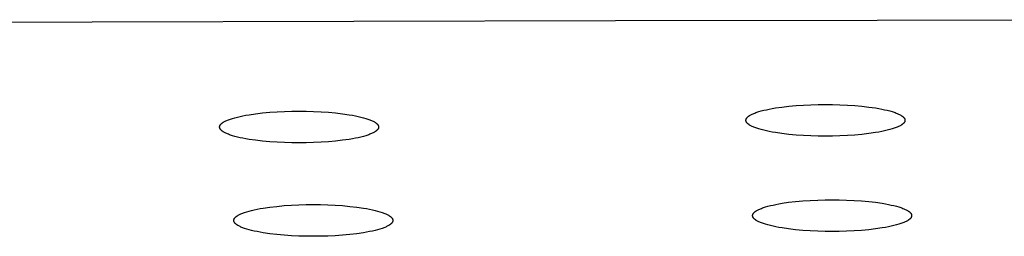
# Model space of a CAD drawing. Units: millimetres. Extents: x -548 to 548, y -1762 to 1762.
# Drawn here: x 309 to 337, y 1651 to 1657 of the extents above; entities that cross this region are included whole.
import ezdxf

# ---------------------------------------------------------------- set-up
doc = ezdxf.new("R2010")
doc.units = ezdxf.units.MM
doc.header["$MEASUREMENT"] = 0

msp = doc.modelspace()

# ---------------------------------------------------------------- linework, layer by layer
for p, q in [((311.429, 1656.858), (296.946, 1656.811)), ((325.912, 1656.893), (311.429, 1656.858)), ((333.154, 1656.907), (325.912, 1656.893)), ((347.638, 1656.928), (333.154, 1656.907)), ((331.523, 1654.585), (331.72, 1654.586)), ((331.72, 1654.586), (331.918, 1654.585)), ((315.772, 1654.302), (315.954, 1654.328)), ((315.954, 1654.328), (316.148, 1654.351)), ((316.148, 1654.351), (316.349, 1654.369)), ((316.349, 1654.369), (316.553, 1654.383)), ((316.553, 1654.383), (316.758, 1654.392)), ((316.758, 1654.392), (316.961, 1654.398)), ((316.961, 1654.398), (317.158, 1654.4)), ((317.158, 1654.4), (317.356, 1654.398)), ((317.356, 1654.398), (317.559, 1654.392)), ((317.559, 1654.392), (317.764, 1654.383)), ((317.764, 1654.383), (317.968, 1654.369)), ((317.968, 1654.369), (318.169, 1654.351)), ((318.169, 1654.351), (318.362, 1654.328)), ((318.362, 1654.328), (318.545, 1654.302)), ((329.675, 1654.309), (329.696, 1654.319)), ((329.696, 1654.319), (329.718, 1654.329)), ((329.718, 1654.329), (329.741, 1654.339)), ((329.741, 1654.339), (329.766, 1654.349)), ((329.766, 1654.349), (329.792, 1654.359)), ((329.792, 1654.359), (329.82, 1654.369)), ((329.82, 1654.369), (329.879, 1654.388)), ((329.879, 1654.388), (329.943, 1654.406)), ((329.943, 1654.406), (330.012, 1654.424)), ((330.012, 1654.424), (330.086, 1654.441)), ((330.086, 1654.441), (330.165, 1654.458)), ((330.165, 1654.458), (330.247, 1654.474)), ((330.247, 1654.474), (330.334, 1654.488)), ((330.334, 1654.488), (330.517, 1654.515)), ((330.517, 1654.515), (330.71, 1654.537)), ((330.71, 1654.537), (330.911, 1654.556)), ((330.911, 1654.556), (331.115, 1654.569)), ((331.115, 1654.569), (331.32, 1654.579)), ((331.32, 1654.579), (331.523, 1654.585)), ((331.918, 1654.585), (332.121, 1654.579)), ((332.121, 1654.579), (332.326, 1654.569)), ((332.326, 1654.569), (332.53, 1654.556)), ((332.53, 1654.556), (332.731, 1654.537)), ((332.731, 1654.537), (332.924, 1654.515)), ((332.924, 1654.515), (333.107, 1654.488)), ((333.107, 1654.488), (333.194, 1654.474)), ((333.194, 1654.474), (333.276, 1654.458)), ((333.276, 1654.458), (333.354, 1654.441)), ((333.354, 1654.441), (333.428, 1654.424)), ((333.428, 1654.424), (333.498, 1654.406)), ((333.498, 1654.406), (333.562, 1654.388)), ((333.562, 1654.388), (333.621, 1654.369)), ((333.621, 1654.369), (333.648, 1654.359)), ((333.648, 1654.359), (333.675, 1654.349)), ((333.675, 1654.349), (333.7, 1654.339)), ((333.7, 1654.339), (333.723, 1654.329)), ((333.723, 1654.329), (333.745, 1654.319)), ((333.745, 1654.319), (333.766, 1654.309)), ((314.99, 1654.036), (314.995, 1654.041)), ((314.995, 1654.041), (315, 1654.046)), ((315, 1654.046), (315.005, 1654.051)), ((315.005, 1654.051), (315.011, 1654.056)), ((315.011, 1654.056), (315.017, 1654.061)), ((315.017, 1654.061), (315.023, 1654.066)), ((315.023, 1654.066), (315.029, 1654.072)), ((315.029, 1654.072), (315.036, 1654.077)), ((315.036, 1654.077), (315.043, 1654.082)), ((315.043, 1654.082), (315.051, 1654.087)), ((315.051, 1654.087), (315.059, 1654.092)), ((315.059, 1654.092), (315.067, 1654.097)), ((315.067, 1654.097), (315.075, 1654.102)), ((315.075, 1654.102), (315.093, 1654.112)), ((315.093, 1654.112), (315.113, 1654.123)), ((315.113, 1654.123), (315.134, 1654.133)), ((315.134, 1654.133), (315.156, 1654.143)), ((315.156, 1654.143), (315.179, 1654.153)), ((315.179, 1654.153), (315.204, 1654.163)), ((315.204, 1654.163), (315.23, 1654.172)), ((315.23, 1654.172), (315.258, 1654.182)), ((315.258, 1654.182), (315.317, 1654.201)), ((315.317, 1654.201), (315.381, 1654.22)), ((315.381, 1654.22), (315.45, 1654.238)), ((315.45, 1654.238), (315.524, 1654.255)), ((315.524, 1654.255), (315.603, 1654.271)), ((315.603, 1654.271), (315.685, 1654.287)), ((315.685, 1654.287), (315.772, 1654.302)), ((318.545, 1654.302), (318.631, 1654.287)), ((318.631, 1654.287), (318.714, 1654.271)), ((318.714, 1654.271), (318.792, 1654.255)), ((318.792, 1654.255), (318.866, 1654.238)), ((318.866, 1654.238), (318.935, 1654.22)), ((318.935, 1654.22), (319, 1654.201)), ((319, 1654.201), (319.059, 1654.182)), ((319.059, 1654.182), (319.086, 1654.172)), ((319.086, 1654.172), (319.113, 1654.163)), ((319.113, 1654.163), (319.137, 1654.153)), ((319.137, 1654.153), (319.161, 1654.143)), ((319.161, 1654.143), (319.183, 1654.133)), ((319.183, 1654.133), (319.204, 1654.123)), ((319.204, 1654.123), (319.223, 1654.112)), ((319.223, 1654.112), (319.241, 1654.102)), ((319.241, 1654.102), (319.25, 1654.097)), ((319.25, 1654.097), (319.258, 1654.092)), ((319.258, 1654.092), (319.266, 1654.087)), ((319.266, 1654.087), (319.273, 1654.082)), ((319.273, 1654.082), (319.281, 1654.077)), ((319.281, 1654.077), (319.287, 1654.072)), ((319.287, 1654.072), (319.294, 1654.066)), ((319.294, 1654.066), (319.3, 1654.061)), ((319.3, 1654.061), (319.306, 1654.056)), ((319.306, 1654.056), (319.311, 1654.051)), ((319.311, 1654.051), (319.317, 1654.046)), ((319.317, 1654.046), (319.322, 1654.041)), ((319.322, 1654.041), (319.326, 1654.036)), ((329.52, 1654.15), (329.521, 1654.153)), ((329.52, 1654.148), (329.52, 1654.15)), ((329.52, 1654.145), (329.52, 1654.148)), ((329.521, 1654.143), (329.52, 1654.145)), ((329.521, 1654.16), (329.522, 1654.162)), ((329.521, 1654.158), (329.521, 1654.16)), ((329.521, 1654.155), (329.521, 1654.158)), ((329.521, 1654.153), (329.521, 1654.155)), ((329.521, 1654.14), (329.521, 1654.143)), ((329.521, 1654.138), (329.521, 1654.14)), ((329.521, 1654.136), (329.521, 1654.138)), ((329.522, 1654.133), (329.521, 1654.136)), ((329.522, 1654.165), (329.523, 1654.167)), ((329.522, 1654.162), (329.522, 1654.165)), ((329.522, 1654.131), (329.522, 1654.133)), ((329.523, 1654.128), (329.522, 1654.131)), ((329.523, 1654.17), (329.524, 1654.172)), ((329.523, 1654.167), (329.523, 1654.17)), ((329.523, 1654.126), (329.523, 1654.128)), ((329.524, 1654.123), (329.523, 1654.126)), ((329.524, 1654.172), (329.525, 1654.175)), ((329.525, 1654.121), (329.524, 1654.123)), ((329.525, 1654.177), (329.526, 1654.18)), ((329.525, 1654.175), (329.525, 1654.177)), ((329.525, 1654.118), (329.525, 1654.121)), ((329.526, 1654.116), (329.525, 1654.118)), ((329.526, 1654.18), (329.527, 1654.182)), ((329.527, 1654.113), (329.526, 1654.116)), ((329.527, 1654.182), (329.528, 1654.185)), ((329.528, 1654.111), (329.527, 1654.113)), ((329.528, 1654.185), (329.529, 1654.187)), ((329.529, 1654.108), (329.528, 1654.111)), ((329.529, 1654.187), (329.531, 1654.19)), ((329.531, 1654.106), (329.529, 1654.108)), ((329.531, 1654.19), (329.532, 1654.192)), ((329.532, 1654.103), (329.531, 1654.106)), ((329.532, 1654.192), (329.533, 1654.195)), ((329.533, 1654.101), (329.532, 1654.103)), ((329.533, 1654.195), (329.534, 1654.197)), ((329.534, 1654.098), (329.533, 1654.101)), ((329.534, 1654.197), (329.536, 1654.2)), ((329.536, 1654.096), (329.534, 1654.098)), ((329.536, 1654.2), (329.537, 1654.202)), ((329.537, 1654.093), (329.536, 1654.096)), ((329.537, 1654.202), (329.539, 1654.205)), ((329.539, 1654.091), (329.537, 1654.093)), ((329.539, 1654.205), (329.541, 1654.207)), ((329.541, 1654.088), (329.539, 1654.091)), ((329.541, 1654.207), (329.543, 1654.21)), ((329.543, 1654.086), (329.541, 1654.088)), ((329.543, 1654.21), (329.544, 1654.212)), ((329.544, 1654.083), (329.543, 1654.086)), ((329.544, 1654.212), (329.546, 1654.215)), ((329.546, 1654.081), (329.544, 1654.083)), ((329.546, 1654.215), (329.548, 1654.217)), ((329.548, 1654.078), (329.546, 1654.081)), ((329.548, 1654.217), (329.55, 1654.22)), ((329.55, 1654.076), (329.548, 1654.078)), ((329.55, 1654.22), (329.553, 1654.222)), ((329.553, 1654.073), (329.55, 1654.076)), ((329.553, 1654.222), (329.557, 1654.228)), ((329.557, 1654.068), (329.553, 1654.073)), ((329.557, 1654.228), (329.562, 1654.233)), ((329.562, 1654.063), (329.557, 1654.068)), ((329.562, 1654.233), (329.567, 1654.238)), ((329.567, 1654.058), (329.562, 1654.063)), ((329.567, 1654.238), (329.573, 1654.243)), ((329.573, 1654.053), (329.567, 1654.058)), ((329.573, 1654.243), (329.579, 1654.248)), ((329.579, 1654.048), (329.573, 1654.053)), ((329.579, 1654.248), (329.585, 1654.253)), ((329.585, 1654.042), (329.579, 1654.048)), ((329.585, 1654.253), (329.591, 1654.258)), ((329.591, 1654.037), (329.585, 1654.042)), ((329.591, 1654.258), (329.598, 1654.263)), ((329.598, 1654.263), (329.605, 1654.268)), ((329.605, 1654.268), (329.613, 1654.274)), ((329.613, 1654.274), (329.621, 1654.279)), ((329.621, 1654.279), (329.629, 1654.284)), ((329.629, 1654.284), (329.637, 1654.289)), ((329.637, 1654.289), (329.655, 1654.299)), ((329.655, 1654.299), (329.675, 1654.309)), ((333.766, 1654.309), (333.785, 1654.299)), ((333.785, 1654.299), (333.803, 1654.289)), ((333.803, 1654.289), (333.812, 1654.284)), ((333.812, 1654.284), (333.82, 1654.279)), ((333.82, 1654.279), (333.828, 1654.274)), ((333.828, 1654.274), (333.836, 1654.268)), ((333.836, 1654.268), (333.843, 1654.263)), ((333.843, 1654.263), (333.85, 1654.258)), ((333.85, 1654.258), (333.856, 1654.253)), ((333.856, 1654.042), (333.85, 1654.037)), ((333.856, 1654.253), (333.862, 1654.248)), ((333.862, 1654.048), (333.856, 1654.042)), ((333.862, 1654.248), (333.868, 1654.243)), ((333.868, 1654.053), (333.862, 1654.048)), ((333.868, 1654.243), (333.874, 1654.238)), ((333.874, 1654.058), (333.868, 1654.053)), ((333.874, 1654.238), (333.879, 1654.233)), ((333.879, 1654.063), (333.874, 1654.058)), ((333.879, 1654.233), (333.884, 1654.228)), ((333.884, 1654.068), (333.879, 1654.063)), ((333.884, 1654.228), (333.888, 1654.222)), ((333.888, 1654.073), (333.884, 1654.068)), ((333.888, 1654.222), (333.89, 1654.22)), ((333.89, 1654.076), (333.888, 1654.073)), ((333.89, 1654.22), (333.893, 1654.217)), ((333.893, 1654.078), (333.89, 1654.076)), ((333.893, 1654.217), (333.895, 1654.215)), ((333.895, 1654.081), (333.893, 1654.078)), ((333.895, 1654.215), (333.896, 1654.212)), ((333.896, 1654.083), (333.895, 1654.081)), ((333.896, 1654.212), (333.898, 1654.21)), ((333.898, 1654.086), (333.896, 1654.083)), ((333.898, 1654.21), (333.9, 1654.207)), ((333.9, 1654.088), (333.898, 1654.086)), ((333.9, 1654.207), (333.902, 1654.205)), ((333.902, 1654.091), (333.9, 1654.088)), ((333.902, 1654.205), (333.903, 1654.202)), ((333.903, 1654.093), (333.902, 1654.091)), ((333.903, 1654.202), (333.905, 1654.2)), ((333.905, 1654.096), (333.903, 1654.093)), ((333.905, 1654.2), (333.906, 1654.197)), ((333.906, 1654.098), (333.905, 1654.096)), ((333.906, 1654.197), (333.908, 1654.195)), ((333.908, 1654.101), (333.906, 1654.098)), ((333.908, 1654.195), (333.909, 1654.192)), ((333.909, 1654.103), (333.908, 1654.101)), ((333.909, 1654.192), (333.91, 1654.19)), ((333.91, 1654.106), (333.909, 1654.103)), ((333.91, 1654.19), (333.912, 1654.187)), ((333.912, 1654.108), (333.91, 1654.106)), ((333.912, 1654.187), (333.913, 1654.185)), ((333.913, 1654.111), (333.912, 1654.108)), ((333.913, 1654.185), (333.914, 1654.182)), ((333.914, 1654.113), (333.913, 1654.111)), ((333.914, 1654.182), (333.915, 1654.18)), ((333.915, 1654.116), (333.914, 1654.113)), ((333.915, 1654.18), (333.915, 1654.177)), ((333.915, 1654.177), (333.916, 1654.175)), ((333.916, 1654.121), (333.915, 1654.118)), ((333.915, 1654.118), (333.915, 1654.116)), ((333.916, 1654.175), (333.917, 1654.172)), ((333.917, 1654.123), (333.916, 1654.121)), ((333.917, 1654.172), (333.918, 1654.17)), ((333.918, 1654.126), (333.917, 1654.123)), ((333.918, 1654.17), (333.918, 1654.167)), ((333.918, 1654.167), (333.919, 1654.165)), ((333.919, 1654.131), (333.918, 1654.128)), ((333.918, 1654.128), (333.918, 1654.126)), ((333.919, 1654.165), (333.919, 1654.162)), ((333.919, 1654.162), (333.92, 1654.16)), ((333.92, 1654.136), (333.919, 1654.133)), ((333.919, 1654.133), (333.919, 1654.131)), ((333.92, 1654.16), (333.92, 1654.158)), ((333.92, 1654.158), (333.92, 1654.155)), ((333.92, 1654.155), (333.92, 1654.153)), ((333.92, 1654.153), (333.92, 1654.15)), ((333.92, 1654.15), (333.92, 1654.148)), ((333.92, 1654.148), (333.92, 1654.145)), ((333.92, 1654.145), (333.92, 1654.143)), ((333.92, 1654.143), (333.92, 1654.14)), ((333.92, 1654.14), (333.92, 1654.138)), ((333.92, 1654.138), (333.92, 1654.136)), ((314.958, 1653.966), (314.959, 1653.968)), ((314.958, 1653.964), (314.958, 1653.966)), ((314.958, 1653.961), (314.958, 1653.964)), ((314.958, 1653.959), (314.958, 1653.961)), ((314.958, 1653.956), (314.958, 1653.959)), ((314.959, 1653.954), (314.958, 1653.956)), ((314.959, 1653.973), (314.96, 1653.976)), ((314.959, 1653.971), (314.959, 1653.973)), ((314.959, 1653.968), (314.959, 1653.971)), ((314.959, 1653.951), (314.959, 1653.954)), ((314.959, 1653.949), (314.959, 1653.951)), ((314.96, 1653.946), (314.959, 1653.949)), ((314.96, 1653.978), (314.961, 1653.981)), ((314.96, 1653.976), (314.96, 1653.978)), ((314.96, 1653.944), (314.96, 1653.946)), ((314.961, 1653.942), (314.96, 1653.944)), ((314.961, 1653.983), (314.962, 1653.986)), ((314.961, 1653.981), (314.961, 1653.983)), ((314.961, 1653.939), (314.961, 1653.942)), ((314.962, 1653.937), (314.961, 1653.939)), ((314.962, 1653.988), (314.963, 1653.991)), ((314.962, 1653.986), (314.962, 1653.988)), ((314.962, 1653.934), (314.962, 1653.937)), ((314.963, 1653.932), (314.962, 1653.934)), ((314.963, 1653.991), (314.964, 1653.993)), ((314.964, 1653.929), (314.963, 1653.932)), ((314.964, 1653.993), (314.965, 1653.996)), ((314.965, 1653.927), (314.964, 1653.929)), ((314.965, 1653.996), (314.966, 1653.998)), ((314.966, 1653.924), (314.965, 1653.927)), ((314.966, 1653.998), (314.967, 1654.001)), ((314.967, 1653.922), (314.966, 1653.924)), ((314.967, 1654.001), (314.968, 1654.003)), ((314.968, 1653.919), (314.967, 1653.922)), ((314.968, 1654.003), (314.97, 1654.006)), ((314.97, 1653.917), (314.968, 1653.919)), ((314.97, 1654.006), (314.971, 1654.008)), ((314.971, 1653.914), (314.97, 1653.917)), ((314.971, 1654.008), (314.972, 1654.011)), ((314.972, 1653.912), (314.971, 1653.914)), ((314.972, 1654.011), (314.974, 1654.013)), ((314.974, 1653.909), (314.972, 1653.912)), ((314.974, 1654.013), (314.975, 1654.016)), ((314.975, 1653.907), (314.974, 1653.909)), ((314.975, 1654.016), (314.977, 1654.018)), ((314.977, 1653.904), (314.975, 1653.907)), ((314.977, 1654.018), (314.979, 1654.021)), ((314.979, 1653.902), (314.977, 1653.904)), ((314.979, 1654.021), (314.98, 1654.023)), ((314.98, 1653.899), (314.979, 1653.902)), ((314.98, 1654.023), (314.982, 1654.026)), ((314.982, 1653.897), (314.98, 1653.899)), ((314.982, 1654.026), (314.984, 1654.028)), ((314.984, 1653.894), (314.982, 1653.897)), ((314.984, 1654.028), (314.986, 1654.031)), ((314.986, 1653.891), (314.984, 1653.894)), ((314.986, 1654.031), (314.988, 1654.033)), ((314.988, 1653.889), (314.986, 1653.891)), ((314.988, 1654.033), (314.99, 1654.036)), ((314.99, 1653.886), (314.988, 1653.889)), ((314.995, 1653.881), (314.99, 1653.886)), ((315, 1653.876), (314.995, 1653.881)), ((315.005, 1653.871), (315, 1653.876)), ((315.011, 1653.866), (315.005, 1653.871)), ((315.017, 1653.861), (315.011, 1653.866)), ((315.023, 1653.856), (315.017, 1653.861)), ((315.029, 1653.851), (315.023, 1653.856)), ((315.036, 1653.846), (315.029, 1653.851)), ((315.043, 1653.84), (315.036, 1653.846)), ((315.051, 1653.835), (315.043, 1653.84)), ((315.059, 1653.83), (315.051, 1653.835)), ((315.067, 1653.825), (315.059, 1653.83)), ((315.075, 1653.82), (315.067, 1653.825)), ((315.093, 1653.81), (315.075, 1653.82)), ((315.113, 1653.8), (315.093, 1653.81)), ((315.134, 1653.79), (315.113, 1653.8)), ((315.156, 1653.78), (315.134, 1653.79)), ((315.179, 1653.77), (315.156, 1653.78)), ((315.204, 1653.76), (315.179, 1653.77)), ((319.137, 1653.77), (319.113, 1653.76)), ((319.161, 1653.78), (319.137, 1653.77)), ((319.183, 1653.79), (319.161, 1653.78)), ((319.204, 1653.8), (319.183, 1653.79)), ((319.223, 1653.81), (319.204, 1653.8)), ((319.241, 1653.82), (319.223, 1653.81)), ((319.25, 1653.825), (319.241, 1653.82)), ((319.258, 1653.83), (319.25, 1653.825)), ((319.266, 1653.835), (319.258, 1653.83)), ((319.273, 1653.84), (319.266, 1653.835)), ((319.281, 1653.846), (319.273, 1653.84)), ((319.287, 1653.851), (319.281, 1653.846)), ((319.294, 1653.856), (319.287, 1653.851)), ((319.3, 1653.861), (319.294, 1653.856)), ((319.306, 1653.866), (319.3, 1653.861)), ((319.311, 1653.871), (319.306, 1653.866)), ((319.317, 1653.876), (319.311, 1653.871)), ((319.322, 1653.881), (319.317, 1653.876)), ((319.326, 1653.886), (319.322, 1653.881)), ((319.326, 1654.036), (319.328, 1654.033)), ((319.328, 1653.889), (319.326, 1653.886)), ((319.328, 1654.033), (319.33, 1654.031)), ((319.33, 1653.891), (319.328, 1653.889)), ((319.33, 1654.031), (319.332, 1654.028)), ((319.332, 1653.894), (319.33, 1653.891)), ((319.332, 1654.028), (319.334, 1654.026)), ((319.334, 1653.897), (319.332, 1653.894)), ((319.334, 1654.026), (319.336, 1654.023)), ((319.336, 1653.899), (319.334, 1653.897)), ((319.336, 1654.023), (319.338, 1654.021)), ((319.338, 1653.902), (319.336, 1653.899)), ((319.338, 1654.021), (319.34, 1654.018)), ((319.34, 1653.904), (319.338, 1653.902)), ((319.34, 1654.018), (319.341, 1654.016)), ((319.341, 1653.907), (319.34, 1653.904)), ((319.341, 1654.016), (319.343, 1654.013)), ((319.343, 1653.909), (319.341, 1653.907)), ((319.343, 1654.013), (319.344, 1654.011)), ((319.344, 1653.912), (319.343, 1653.909)), ((319.344, 1654.011), (319.346, 1654.008)), ((319.346, 1653.914), (319.344, 1653.912)), ((319.346, 1654.008), (319.347, 1654.006)), ((319.347, 1653.917), (319.346, 1653.914)), ((319.347, 1654.006), (319.348, 1654.003)), ((319.348, 1653.919), (319.347, 1653.917)), ((319.348, 1654.003), (319.349, 1654.001)), ((319.349, 1653.922), (319.348, 1653.919)), ((319.349, 1654.001), (319.351, 1653.998)), ((319.351, 1653.924), (319.349, 1653.922)), ((319.351, 1653.998), (319.352, 1653.996)), ((319.352, 1653.927), (319.351, 1653.924)), ((319.352, 1653.996), (319.352, 1653.993)), ((319.352, 1653.993), (319.353, 1653.991)), ((319.353, 1653.932), (319.352, 1653.929)), ((319.352, 1653.929), (319.352, 1653.927)), ((319.353, 1653.991), (319.354, 1653.988)), ((319.354, 1653.934), (319.353, 1653.932)), ((319.354, 1653.988), (319.355, 1653.986)), ((319.355, 1653.937), (319.354, 1653.934)), ((319.355, 1653.986), (319.356, 1653.983)), ((319.356, 1653.939), (319.355, 1653.937)), ((319.356, 1653.983), (319.356, 1653.981)), ((319.356, 1653.981), (319.357, 1653.978)), ((319.357, 1653.944), (319.356, 1653.942)), ((319.356, 1653.942), (319.356, 1653.939)), ((319.357, 1653.978), (319.357, 1653.976)), ((319.357, 1653.976), (319.357, 1653.973)), ((319.357, 1653.973), (319.358, 1653.971)), ((319.358, 1653.951), (319.357, 1653.949)), ((319.357, 1653.949), (319.357, 1653.946)), ((319.357, 1653.946), (319.357, 1653.944)), ((319.358, 1653.971), (319.358, 1653.968)), ((319.358, 1653.968), (319.358, 1653.966)), ((319.358, 1653.966), (319.358, 1653.964)), ((319.358, 1653.964), (319.358, 1653.961)), ((319.358, 1653.961), (319.358, 1653.959)), ((319.358, 1653.959), (319.358, 1653.956)), ((319.358, 1653.956), (319.358, 1653.954)), ((319.358, 1653.954), (319.358, 1653.951)), ((329.598, 1654.032), (329.591, 1654.037)), ((329.605, 1654.027), (329.598, 1654.032)), ((329.613, 1654.022), (329.605, 1654.027)), ((329.621, 1654.017), (329.613, 1654.022)), ((329.629, 1654.012), (329.621, 1654.017)), ((329.637, 1654.007), (329.629, 1654.012)), ((329.655, 1653.996), (329.637, 1654.007)), ((329.675, 1653.986), (329.655, 1653.996)), ((329.696, 1653.976), (329.675, 1653.986)), ((329.718, 1653.966), (329.696, 1653.976)), ((329.741, 1653.956), (329.718, 1653.966)), ((329.766, 1653.946), (329.741, 1653.956)), ((329.792, 1653.937), (329.766, 1653.946)), ((329.82, 1653.927), (329.792, 1653.937)), ((329.879, 1653.908), (329.82, 1653.927)), ((329.943, 1653.889), (329.879, 1653.908)), ((330.012, 1653.871), (329.943, 1653.889)), ((330.086, 1653.854), (330.012, 1653.871)), ((330.165, 1653.838), (330.086, 1653.854)), ((330.247, 1653.822), (330.165, 1653.838)), ((330.334, 1653.807), (330.247, 1653.822)), ((330.517, 1653.781), (330.334, 1653.807)), ((330.71, 1653.758), (330.517, 1653.781)), ((332.924, 1653.781), (332.731, 1653.758)), ((333.107, 1653.807), (332.924, 1653.781)), ((333.194, 1653.822), (333.107, 1653.807)), ((333.276, 1653.838), (333.194, 1653.822)), ((333.354, 1653.854), (333.276, 1653.838)), ((333.428, 1653.871), (333.354, 1653.854)), ((333.498, 1653.889), (333.428, 1653.871)), ((333.562, 1653.908), (333.498, 1653.889)), ((333.621, 1653.927), (333.562, 1653.908)), ((333.648, 1653.937), (333.621, 1653.927)), ((333.675, 1653.946), (333.648, 1653.937)), ((333.7, 1653.956), (333.675, 1653.946)), ((333.723, 1653.966), (333.7, 1653.956)), ((333.745, 1653.976), (333.723, 1653.966)), ((333.766, 1653.986), (333.745, 1653.976)), ((333.785, 1653.996), (333.766, 1653.986)), ((333.803, 1654.007), (333.785, 1653.996)), ((333.812, 1654.012), (333.803, 1654.007)), ((333.82, 1654.017), (333.812, 1654.012)), ((333.828, 1654.022), (333.82, 1654.017)), ((333.836, 1654.027), (333.828, 1654.022)), ((333.843, 1654.032), (333.836, 1654.027)), ((333.85, 1654.037), (333.843, 1654.032)), ((315.23, 1653.75), (315.204, 1653.76)), ((315.258, 1653.74), (315.23, 1653.75)), ((315.317, 1653.721), (315.258, 1653.74)), ((315.381, 1653.703), (315.317, 1653.721)), ((315.45, 1653.685), (315.381, 1653.703)), ((315.524, 1653.667), (315.45, 1653.685)), ((315.603, 1653.651), (315.524, 1653.667)), ((315.685, 1653.635), (315.603, 1653.651)), ((315.772, 1653.621), (315.685, 1653.635)), ((315.954, 1653.594), (315.772, 1653.621)), ((316.148, 1653.571), (315.954, 1653.594)), ((316.349, 1653.553), (316.148, 1653.571)), ((316.553, 1653.539), (316.349, 1653.553)), ((316.758, 1653.53), (316.553, 1653.539)), ((316.961, 1653.524), (316.758, 1653.53)), ((317.158, 1653.522), (316.961, 1653.524)), ((317.356, 1653.524), (317.158, 1653.522)), ((317.559, 1653.53), (317.356, 1653.524)), ((317.764, 1653.539), (317.559, 1653.53)), ((317.968, 1653.553), (317.764, 1653.539)), ((318.169, 1653.571), (317.968, 1653.553)), ((318.362, 1653.594), (318.169, 1653.571)), ((318.545, 1653.621), (318.362, 1653.594)), ((318.631, 1653.635), (318.545, 1653.621)), ((318.714, 1653.651), (318.631, 1653.635)), ((318.792, 1653.667), (318.714, 1653.651)), ((318.866, 1653.685), (318.792, 1653.667)), ((318.935, 1653.703), (318.866, 1653.685)), ((319, 1653.721), (318.935, 1653.703)), ((319.059, 1653.74), (319, 1653.721)), ((319.086, 1653.75), (319.059, 1653.74)), ((319.113, 1653.76), (319.086, 1653.75)), ((330.911, 1653.74), (330.71, 1653.758)), ((331.115, 1653.726), (330.911, 1653.74)), ((331.32, 1653.716), (331.115, 1653.726)), ((331.523, 1653.711), (331.32, 1653.716)), ((331.72, 1653.709), (331.523, 1653.711)), ((331.918, 1653.711), (331.72, 1653.709)), ((332.121, 1653.716), (331.918, 1653.711)), ((332.326, 1653.726), (332.121, 1653.716)), ((332.53, 1653.74), (332.326, 1653.726)), ((332.731, 1653.758), (332.53, 1653.74)), ((330.519, 1651.853), (330.701, 1651.88)), ((330.701, 1651.88), (330.895, 1651.902)), ((330.895, 1651.902), (331.095, 1651.92)), ((331.095, 1651.92), (331.3, 1651.934)), ((331.3, 1651.934), (331.505, 1651.944)), ((331.505, 1651.944), (331.708, 1651.949)), ((331.708, 1651.949), (331.905, 1651.951)), ((331.905, 1651.951), (332.103, 1651.949)), ((332.103, 1651.949), (332.306, 1651.944)), ((332.306, 1651.944), (332.511, 1651.934)), ((332.511, 1651.934), (332.715, 1651.92)), ((332.715, 1651.92), (332.916, 1651.902)), ((332.916, 1651.902), (333.109, 1651.88)), ((333.109, 1651.88), (333.292, 1651.853)), ((315.597, 1651.581), (315.624, 1651.591)), ((315.624, 1651.591), (315.651, 1651.601)), ((315.651, 1651.601), (315.71, 1651.62)), ((315.71, 1651.62), (315.774, 1651.638)), ((315.774, 1651.638), (315.844, 1651.656)), ((315.844, 1651.656), (315.918, 1651.674)), ((315.918, 1651.674), (315.996, 1651.69)), ((315.996, 1651.69), (316.079, 1651.706)), ((316.079, 1651.706), (316.165, 1651.72)), ((316.165, 1651.72), (316.348, 1651.747)), ((316.348, 1651.747), (316.541, 1651.769)), ((316.541, 1651.769), (316.742, 1651.788)), ((316.742, 1651.788), (316.946, 1651.802)), ((316.946, 1651.802), (317.151, 1651.811)), ((317.151, 1651.811), (317.354, 1651.817)), ((317.354, 1651.817), (317.552, 1651.818)), ((317.552, 1651.818), (317.749, 1651.817)), ((317.749, 1651.817), (317.952, 1651.811)), ((317.952, 1651.811), (318.157, 1651.802)), ((318.157, 1651.802), (318.361, 1651.788)), ((318.361, 1651.788), (318.562, 1651.769)), ((318.562, 1651.769), (318.755, 1651.747)), ((318.755, 1651.747), (318.938, 1651.72)), ((318.938, 1651.72), (319.025, 1651.706)), ((319.025, 1651.706), (319.107, 1651.69)), ((319.107, 1651.69), (319.186, 1651.674)), ((319.186, 1651.674), (319.26, 1651.656)), ((319.26, 1651.656), (319.329, 1651.638)), ((319.329, 1651.638), (319.393, 1651.62)), ((319.393, 1651.62), (319.452, 1651.601)), ((319.452, 1651.601), (319.48, 1651.591)), ((319.48, 1651.591), (319.506, 1651.581)), ((329.737, 1651.587), (329.742, 1651.592)), ((329.742, 1651.592), (329.747, 1651.597)), ((329.747, 1651.597), (329.752, 1651.603)), ((329.752, 1651.603), (329.758, 1651.608)), ((329.758, 1651.608), (329.764, 1651.613)), ((329.764, 1651.613), (329.77, 1651.618)), ((329.77, 1651.618), (329.776, 1651.623)), ((329.776, 1651.623), (329.783, 1651.628)), ((329.783, 1651.628), (329.79, 1651.633)), ((329.79, 1651.633), (329.798, 1651.638)), ((329.798, 1651.638), (329.806, 1651.643)), ((329.806, 1651.643), (329.814, 1651.649)), ((329.814, 1651.649), (329.822, 1651.654)), ((329.822, 1651.654), (329.84, 1651.664)), ((329.84, 1651.664), (329.86, 1651.674)), ((329.86, 1651.674), (329.881, 1651.684)), ((329.881, 1651.684), (329.903, 1651.694)), ((329.903, 1651.694), (329.926, 1651.704)), ((329.926, 1651.704), (329.951, 1651.714)), ((329.951, 1651.714), (329.977, 1651.724)), ((329.977, 1651.724), (330.005, 1651.733)), ((330.005, 1651.733), (330.064, 1651.753)), ((330.064, 1651.753), (330.128, 1651.771)), ((330.128, 1651.771), (330.197, 1651.789)), ((330.197, 1651.789), (330.271, 1651.806)), ((330.271, 1651.806), (330.35, 1651.823)), ((330.35, 1651.823), (330.432, 1651.838)), ((330.432, 1651.838), (330.519, 1651.853)), ((333.292, 1651.853), (333.378, 1651.838)), ((333.378, 1651.838), (333.461, 1651.823)), ((333.461, 1651.823), (333.539, 1651.806)), ((333.539, 1651.806), (333.613, 1651.789)), ((333.613, 1651.789), (333.682, 1651.771)), ((333.682, 1651.771), (333.747, 1651.753)), ((333.747, 1651.753), (333.806, 1651.733)), ((333.806, 1651.733), (333.833, 1651.724)), ((333.833, 1651.724), (333.86, 1651.714)), ((333.86, 1651.714), (333.884, 1651.704)), ((333.884, 1651.704), (333.908, 1651.694)), ((333.908, 1651.694), (333.93, 1651.684)), ((333.93, 1651.684), (333.951, 1651.674)), ((333.951, 1651.674), (333.97, 1651.664)), ((333.97, 1651.664), (333.988, 1651.654)), ((333.988, 1651.654), (333.997, 1651.649)), ((333.997, 1651.649), (334.005, 1651.643)), ((334.005, 1651.643), (334.013, 1651.638)), ((334.013, 1651.638), (334.02, 1651.633)), ((334.02, 1651.633), (334.028, 1651.628)), ((334.028, 1651.628), (334.034, 1651.623)), ((334.034, 1651.623), (334.041, 1651.618)), ((334.041, 1651.618), (334.047, 1651.613)), ((334.047, 1651.613), (334.053, 1651.608)), ((334.053, 1651.608), (334.058, 1651.603)), ((334.058, 1651.603), (334.064, 1651.597)), ((334.064, 1651.597), (334.069, 1651.592)), ((334.069, 1651.592), (334.073, 1651.587)), ((315.352, 1651.392), (315.353, 1651.394)), ((315.352, 1651.39), (315.352, 1651.392)), ((315.352, 1651.387), (315.352, 1651.39)), ((315.352, 1651.385), (315.352, 1651.387)), ((315.352, 1651.382), (315.352, 1651.385)), ((315.352, 1651.38), (315.352, 1651.382)), ((315.352, 1651.377), (315.352, 1651.38)), ((315.352, 1651.375), (315.352, 1651.377)), ((315.352, 1651.373), (315.352, 1651.375)), ((315.352, 1651.37), (315.352, 1651.373)), ((315.352, 1651.368), (315.352, 1651.37)), ((315.353, 1651.365), (315.352, 1651.368)), ((315.353, 1651.397), (315.354, 1651.399)), ((315.353, 1651.394), (315.353, 1651.397)), ((315.353, 1651.363), (315.353, 1651.365)), ((315.354, 1651.36), (315.353, 1651.363)), ((315.354, 1651.402), (315.355, 1651.404)), ((315.354, 1651.399), (315.354, 1651.402)), ((315.354, 1651.358), (315.354, 1651.36)), ((315.355, 1651.355), (315.354, 1651.358)), ((315.355, 1651.404), (315.356, 1651.407)), ((315.356, 1651.353), (315.355, 1651.355)), ((315.356, 1651.407), (315.357, 1651.409)), ((315.357, 1651.35), (315.356, 1651.353)), ((315.357, 1651.412), (315.358, 1651.414)), ((315.357, 1651.409), (315.357, 1651.412)), ((315.357, 1651.348), (315.357, 1651.35)), ((315.358, 1651.345), (315.357, 1651.348)), ((315.358, 1651.414), (315.359, 1651.417)), ((315.359, 1651.343), (315.358, 1651.345)), ((315.359, 1651.417), (315.36, 1651.419)), ((315.36, 1651.34), (315.359, 1651.343)), ((315.36, 1651.419), (315.362, 1651.422)), ((315.362, 1651.338), (315.36, 1651.34)), ((315.362, 1651.422), (315.363, 1651.424)), ((315.363, 1651.335), (315.362, 1651.338)), ((315.363, 1651.424), (315.364, 1651.427)), ((315.364, 1651.333), (315.363, 1651.335)), ((315.364, 1651.427), (315.366, 1651.429)), ((315.366, 1651.33), (315.364, 1651.333)), ((315.366, 1651.429), (315.367, 1651.432)), ((315.367, 1651.328), (315.366, 1651.33)), ((315.367, 1651.432), (315.369, 1651.434)), ((315.369, 1651.325), (315.367, 1651.328)), ((315.369, 1651.434), (315.37, 1651.437)), ((315.37, 1651.323), (315.369, 1651.325)), ((315.37, 1651.437), (315.372, 1651.439)), ((315.372, 1651.32), (315.37, 1651.323)), ((315.372, 1651.439), (315.374, 1651.442)), ((315.374, 1651.318), (315.372, 1651.32)), ((315.374, 1651.442), (315.376, 1651.444)), ((315.376, 1651.315), (315.374, 1651.318)), ((315.376, 1651.444), (315.378, 1651.447)), ((315.378, 1651.447), (315.38, 1651.45)), ((315.38, 1651.45), (315.382, 1651.452)), ((315.382, 1651.452), (315.384, 1651.455)), ((315.384, 1651.455), (315.388, 1651.46)), ((315.388, 1651.46), (315.393, 1651.465)), ((315.393, 1651.465), (315.398, 1651.47)), ((315.398, 1651.47), (315.404, 1651.475)), ((315.404, 1651.475), (315.41, 1651.48)), ((315.41, 1651.48), (315.416, 1651.485)), ((315.416, 1651.485), (315.422, 1651.49)), ((315.422, 1651.49), (315.429, 1651.495)), ((315.429, 1651.495), (315.437, 1651.501)), ((315.437, 1651.501), (315.444, 1651.506)), ((315.444, 1651.506), (315.452, 1651.511)), ((315.452, 1651.511), (315.46, 1651.516)), ((315.46, 1651.516), (315.469, 1651.521)), ((315.469, 1651.521), (315.487, 1651.531)), ((315.487, 1651.531), (315.506, 1651.541)), ((315.506, 1651.541), (315.527, 1651.551)), ((315.527, 1651.551), (315.549, 1651.561)), ((315.549, 1651.561), (315.573, 1651.571)), ((315.573, 1651.571), (315.597, 1651.581)), ((319.506, 1651.581), (319.531, 1651.571)), ((319.531, 1651.571), (319.554, 1651.561)), ((319.554, 1651.561), (319.576, 1651.551)), ((319.576, 1651.551), (319.597, 1651.541)), ((319.597, 1651.541), (319.617, 1651.531)), ((319.617, 1651.531), (319.635, 1651.521)), ((319.635, 1651.521), (319.643, 1651.516)), ((319.643, 1651.516), (319.651, 1651.511)), ((319.651, 1651.511), (319.659, 1651.506)), ((319.659, 1651.506), (319.667, 1651.501)), ((319.667, 1651.501), (319.674, 1651.495)), ((319.674, 1651.495), (319.681, 1651.49)), ((319.681, 1651.49), (319.687, 1651.485)), ((319.687, 1651.485), (319.693, 1651.48)), ((319.693, 1651.48), (319.699, 1651.475)), ((319.699, 1651.475), (319.705, 1651.47)), ((319.705, 1651.47), (319.71, 1651.465)), ((319.71, 1651.465), (319.715, 1651.46)), ((319.715, 1651.46), (319.719, 1651.455)), ((319.719, 1651.455), (319.722, 1651.452)), ((319.722, 1651.452), (319.724, 1651.45)), ((319.724, 1651.45), (319.726, 1651.447)), ((319.726, 1651.447), (319.728, 1651.444)), ((319.728, 1651.444), (319.729, 1651.442)), ((319.729, 1651.318), (319.728, 1651.315)), ((319.729, 1651.442), (319.731, 1651.439)), ((319.731, 1651.32), (319.729, 1651.318)), ((319.731, 1651.439), (319.733, 1651.437)), ((319.733, 1651.323), (319.731, 1651.32)), ((319.733, 1651.437), (319.735, 1651.434)), ((319.735, 1651.325), (319.733, 1651.323)), ((319.735, 1651.434), (319.736, 1651.432)), ((319.736, 1651.328), (319.735, 1651.325)), ((319.736, 1651.432), (319.738, 1651.429)), ((319.738, 1651.33), (319.736, 1651.328)), ((319.738, 1651.429), (319.739, 1651.427)), ((319.739, 1651.333), (319.738, 1651.33)), ((319.739, 1651.427), (319.74, 1651.424)), ((319.74, 1651.335), (319.739, 1651.333)), ((319.74, 1651.424), (319.742, 1651.422)), ((319.742, 1651.338), (319.74, 1651.335)), ((319.742, 1651.422), (319.743, 1651.419)), ((319.743, 1651.34), (319.742, 1651.338)), ((319.743, 1651.419), (319.744, 1651.417)), ((319.744, 1651.343), (319.743, 1651.34)), ((319.744, 1651.417), (319.745, 1651.414)), ((319.745, 1651.345), (319.744, 1651.343)), ((319.745, 1651.414), (319.746, 1651.412)), ((319.746, 1651.348), (319.745, 1651.345)), ((319.746, 1651.412), (319.747, 1651.409)), ((319.747, 1651.35), (319.746, 1651.348)), ((319.747, 1651.409), (319.747, 1651.407)), ((319.747, 1651.407), (319.748, 1651.404)), ((319.748, 1651.355), (319.747, 1651.353)), ((319.747, 1651.353), (319.747, 1651.35)), ((319.748, 1651.404), (319.749, 1651.402)), ((319.749, 1651.358), (319.748, 1651.355)), ((319.749, 1651.402), (319.749, 1651.399)), ((319.749, 1651.399), (319.75, 1651.397)), ((319.75, 1651.363), (319.749, 1651.36)), ((319.749, 1651.36), (319.749, 1651.358)), ((319.75, 1651.397), (319.75, 1651.394)), ((319.75, 1651.394), (319.751, 1651.392)), ((319.751, 1651.368), (319.75, 1651.365)), ((319.75, 1651.365), (319.75, 1651.363)), ((319.751, 1651.392), (319.751, 1651.39)), ((319.751, 1651.39), (319.751, 1651.387)), ((319.751, 1651.387), (319.751, 1651.385)), ((319.751, 1651.385), (319.752, 1651.382)), ((319.752, 1651.377), (319.751, 1651.375)), ((319.751, 1651.375), (319.751, 1651.373)), ((319.751, 1651.373), (319.751, 1651.37)), ((319.751, 1651.37), (319.751, 1651.368)), ((319.752, 1651.382), (319.752, 1651.38)), ((319.752, 1651.38), (319.752, 1651.377)), ((329.705, 1651.517), (329.706, 1651.52)), ((329.705, 1651.515), (329.705, 1651.517)), ((329.705, 1651.513), (329.705, 1651.515)), ((329.705, 1651.51), (329.705, 1651.513)), ((329.705, 1651.508), (329.705, 1651.51)), ((329.706, 1651.505), (329.705, 1651.508)), ((329.706, 1651.525), (329.707, 1651.527)), ((329.706, 1651.522), (329.706, 1651.525)), ((329.706, 1651.52), (329.706, 1651.522)), ((329.706, 1651.503), (329.706, 1651.505)), ((329.706, 1651.5), (329.706, 1651.503)), ((329.707, 1651.498), (329.706, 1651.5)), ((329.707, 1651.532), (329.708, 1651.535)), ((329.707, 1651.53), (329.707, 1651.532)), ((329.707, 1651.527), (329.707, 1651.53)), ((329.707, 1651.495), (329.707, 1651.498)), ((329.707, 1651.493), (329.707, 1651.495)), ((329.708, 1651.49), (329.707, 1651.493)), ((329.708, 1651.535), (329.709, 1651.537)), ((329.709, 1651.488), (329.708, 1651.49)), ((329.709, 1651.539), (329.71, 1651.542)), ((329.709, 1651.537), (329.709, 1651.539)), ((329.709, 1651.486), (329.709, 1651.488)), ((329.71, 1651.483), (329.709, 1651.486)), ((329.71, 1651.542), (329.711, 1651.544)), ((329.711, 1651.481), (329.71, 1651.483)), ((329.711, 1651.544), (329.712, 1651.547)), ((329.712, 1651.478), (329.711, 1651.481)), ((329.712, 1651.547), (329.713, 1651.549)), ((329.713, 1651.476), (329.712, 1651.478)), ((329.713, 1651.549), (329.714, 1651.552)), ((329.714, 1651.473), (329.713, 1651.476)), ((329.714, 1651.552), (329.715, 1651.554)), ((329.715, 1651.471), (329.714, 1651.473)), ((329.715, 1651.554), (329.717, 1651.557)), ((329.717, 1651.468), (329.715, 1651.471)), ((329.717, 1651.557), (329.718, 1651.559)), ((329.718, 1651.466), (329.717, 1651.468)), ((329.718, 1651.559), (329.719, 1651.562)), ((329.719, 1651.463), (329.718, 1651.466)), ((329.719, 1651.562), (329.721, 1651.564)), ((329.721, 1651.461), (329.719, 1651.463)), ((329.721, 1651.564), (329.722, 1651.567)), ((329.722, 1651.458), (329.721, 1651.461)), ((329.722, 1651.567), (329.724, 1651.57)), ((329.724, 1651.456), (329.722, 1651.458)), ((329.724, 1651.57), (329.726, 1651.572)), ((329.726, 1651.453), (329.724, 1651.456)), ((329.726, 1651.572), (329.727, 1651.575)), ((329.727, 1651.45), (329.726, 1651.453)), ((329.727, 1651.575), (329.729, 1651.577)), ((329.729, 1651.448), (329.727, 1651.45)), ((329.729, 1651.577), (329.731, 1651.58)), ((329.731, 1651.445), (329.729, 1651.448)), ((329.731, 1651.58), (329.733, 1651.582)), ((329.733, 1651.443), (329.731, 1651.445)), ((329.733, 1651.582), (329.735, 1651.585)), ((329.735, 1651.44), (329.733, 1651.443)), ((329.735, 1651.585), (329.737, 1651.587)), ((329.737, 1651.438), (329.735, 1651.44)), ((329.742, 1651.433), (329.737, 1651.438)), ((329.747, 1651.428), (329.742, 1651.433)), ((329.752, 1651.423), (329.747, 1651.428)), ((329.758, 1651.417), (329.752, 1651.423)), ((329.764, 1651.412), (329.758, 1651.417)), ((329.77, 1651.407), (329.764, 1651.412)), ((329.776, 1651.402), (329.77, 1651.407)), ((329.783, 1651.397), (329.776, 1651.402)), ((329.79, 1651.392), (329.783, 1651.397)), ((329.798, 1651.387), (329.79, 1651.392)), ((329.806, 1651.382), (329.798, 1651.387)), ((329.814, 1651.376), (329.806, 1651.382)), ((329.822, 1651.371), (329.814, 1651.376)), ((329.84, 1651.361), (329.822, 1651.371)), ((329.86, 1651.351), (329.84, 1651.361)), ((329.881, 1651.341), (329.86, 1651.351)), ((329.903, 1651.331), (329.881, 1651.341)), ((329.926, 1651.321), (329.903, 1651.331)), ((329.951, 1651.311), (329.926, 1651.321)), ((333.884, 1651.321), (333.86, 1651.311)), ((333.908, 1651.331), (333.884, 1651.321)), ((333.93, 1651.341), (333.908, 1651.331)), ((333.951, 1651.351), (333.93, 1651.341)), ((333.97, 1651.361), (333.951, 1651.351)), ((333.988, 1651.371), (333.97, 1651.361)), ((333.997, 1651.376), (333.988, 1651.371)), ((334.005, 1651.382), (333.997, 1651.376)), ((334.013, 1651.387), (334.005, 1651.382)), ((334.02, 1651.392), (334.013, 1651.387)), ((334.028, 1651.397), (334.02, 1651.392)), ((334.034, 1651.402), (334.028, 1651.397)), ((334.041, 1651.407), (334.034, 1651.402)), ((334.047, 1651.412), (334.041, 1651.407)), ((334.053, 1651.417), (334.047, 1651.412)), ((334.058, 1651.423), (334.053, 1651.417)), ((334.064, 1651.428), (334.058, 1651.423)), ((334.069, 1651.433), (334.064, 1651.428)), ((334.073, 1651.438), (334.069, 1651.433)), ((334.073, 1651.587), (334.075, 1651.585)), ((334.075, 1651.44), (334.073, 1651.438)), ((334.075, 1651.585), (334.077, 1651.582)), ((334.077, 1651.443), (334.075, 1651.44)), ((334.077, 1651.582), (334.079, 1651.58)), ((334.079, 1651.445), (334.077, 1651.443)), ((334.079, 1651.58), (334.081, 1651.577)), ((334.081, 1651.448), (334.079, 1651.445)), ((334.081, 1651.577), (334.083, 1651.575)), ((334.083, 1651.45), (334.081, 1651.448)), ((334.083, 1651.575), (334.085, 1651.572)), ((334.085, 1651.453), (334.083, 1651.45)), ((334.085, 1651.572), (334.087, 1651.57)), ((334.087, 1651.456), (334.085, 1651.453)), ((334.087, 1651.57), (334.088, 1651.567)), ((334.088, 1651.458), (334.087, 1651.456)), ((334.088, 1651.567), (334.09, 1651.564)), ((334.09, 1651.461), (334.088, 1651.458)), ((334.09, 1651.564), (334.091, 1651.562)), ((334.091, 1651.463), (334.09, 1651.461)), ((334.091, 1651.562), (334.093, 1651.559)), ((334.093, 1651.466), (334.091, 1651.463)), ((334.093, 1651.559), (334.094, 1651.557)), ((334.094, 1651.468), (334.093, 1651.466)), ((334.094, 1651.557), (334.095, 1651.554)), ((334.095, 1651.471), (334.094, 1651.468)), ((334.095, 1651.554), (334.096, 1651.552)), ((334.096, 1651.473), (334.095, 1651.471)), ((334.096, 1651.552), (334.098, 1651.549)), ((334.098, 1651.476), (334.096, 1651.473)), ((334.098, 1651.549), (334.099, 1651.547)), ((334.099, 1651.478), (334.098, 1651.476)), ((334.099, 1651.547), (334.099, 1651.544)), ((334.099, 1651.544), (334.1, 1651.542)), ((334.1, 1651.483), (334.099, 1651.481)), ((334.099, 1651.481), (334.099, 1651.478)), ((334.1, 1651.542), (334.101, 1651.539)), ((334.101, 1651.486), (334.1, 1651.483)), ((334.101, 1651.539), (334.102, 1651.537)), ((334.102, 1651.488), (334.101, 1651.486)), ((334.102, 1651.537), (334.103, 1651.535)), ((334.103, 1651.49), (334.102, 1651.488)), ((334.103, 1651.535), (334.103, 1651.532)), ((334.103, 1651.532), (334.104, 1651.53)), ((334.104, 1651.495), (334.103, 1651.493)), ((334.103, 1651.493), (334.103, 1651.49)), ((334.104, 1651.53), (334.104, 1651.527)), ((334.104, 1651.527), (334.104, 1651.525)), ((334.104, 1651.525), (334.105, 1651.522)), ((334.105, 1651.503), (334.104, 1651.5)), ((334.104, 1651.5), (334.104, 1651.498)), ((334.104, 1651.498), (334.104, 1651.495)), ((334.105, 1651.522), (334.105, 1651.52)), ((334.105, 1651.52), (334.105, 1651.517)), ((334.105, 1651.517), (334.105, 1651.515)), ((334.105, 1651.515), (334.105, 1651.513)), ((334.105, 1651.513), (334.105, 1651.51)), ((334.105, 1651.51), (334.105, 1651.508)), ((334.105, 1651.508), (334.105, 1651.505)), ((334.105, 1651.505), (334.105, 1651.503)), ((315.378, 1651.313), (315.376, 1651.315)), ((315.38, 1651.31), (315.378, 1651.313)), ((315.382, 1651.308), (315.38, 1651.31)), ((315.384, 1651.305), (315.382, 1651.308)), ((315.388, 1651.3), (315.384, 1651.305)), ((315.393, 1651.295), (315.388, 1651.3)), ((315.398, 1651.29), (315.393, 1651.295)), ((315.404, 1651.285), (315.398, 1651.29)), ((315.41, 1651.28), (315.404, 1651.285)), ((315.416, 1651.275), (315.41, 1651.28)), ((315.422, 1651.269), (315.416, 1651.275)), ((315.429, 1651.264), (315.422, 1651.269)), ((315.437, 1651.259), (315.429, 1651.264)), ((315.444, 1651.254), (315.437, 1651.259)), ((315.452, 1651.249), (315.444, 1651.254)), ((315.46, 1651.244), (315.452, 1651.249)), ((315.469, 1651.239), (315.46, 1651.244)), ((315.487, 1651.229), (315.469, 1651.239)), ((315.506, 1651.218), (315.487, 1651.229)), ((315.527, 1651.208), (315.506, 1651.218)), ((315.549, 1651.198), (315.527, 1651.208)), ((315.573, 1651.188), (315.549, 1651.198)), ((315.597, 1651.178), (315.573, 1651.188)), ((315.624, 1651.169), (315.597, 1651.178)), ((315.651, 1651.159), (315.624, 1651.169)), ((315.71, 1651.14), (315.651, 1651.159)), ((315.774, 1651.121), (315.71, 1651.14)), ((315.844, 1651.103), (315.774, 1651.121)), ((315.918, 1651.086), (315.844, 1651.103)), ((315.996, 1651.07), (315.918, 1651.086)), ((316.079, 1651.054), (315.996, 1651.07)), ((316.165, 1651.039), (316.079, 1651.054)), ((319.025, 1651.054), (318.938, 1651.039)), ((319.107, 1651.07), (319.025, 1651.054)), ((319.186, 1651.086), (319.107, 1651.07)), ((319.26, 1651.103), (319.186, 1651.086)), ((319.329, 1651.121), (319.26, 1651.103)), ((319.393, 1651.14), (319.329, 1651.121)), ((319.452, 1651.159), (319.393, 1651.14)), ((319.48, 1651.169), (319.452, 1651.159)), ((319.506, 1651.178), (319.48, 1651.169)), ((319.531, 1651.188), (319.506, 1651.178)), ((319.554, 1651.198), (319.531, 1651.188)), ((319.576, 1651.208), (319.554, 1651.198)), ((319.597, 1651.218), (319.576, 1651.208)), ((319.617, 1651.229), (319.597, 1651.218)), ((319.635, 1651.239), (319.617, 1651.229)), ((319.643, 1651.244), (319.635, 1651.239)), ((319.651, 1651.249), (319.643, 1651.244)), ((319.659, 1651.254), (319.651, 1651.249)), ((319.667, 1651.259), (319.659, 1651.254)), ((319.674, 1651.264), (319.667, 1651.259)), ((319.681, 1651.269), (319.674, 1651.264)), ((319.687, 1651.275), (319.681, 1651.269)), ((319.693, 1651.28), (319.687, 1651.275)), ((319.699, 1651.285), (319.693, 1651.28)), ((319.705, 1651.29), (319.699, 1651.285)), ((319.71, 1651.295), (319.705, 1651.29)), ((319.715, 1651.3), (319.71, 1651.295)), ((319.719, 1651.305), (319.715, 1651.3)), ((319.722, 1651.308), (319.719, 1651.305)), ((319.724, 1651.31), (319.722, 1651.308)), ((319.726, 1651.313), (319.724, 1651.31)), ((319.728, 1651.315), (319.726, 1651.313)), ((329.977, 1651.301), (329.951, 1651.311)), ((330.005, 1651.292), (329.977, 1651.301)), ((330.064, 1651.273), (330.005, 1651.292)), ((330.128, 1651.254), (330.064, 1651.273)), ((330.197, 1651.236), (330.128, 1651.254)), ((330.271, 1651.219), (330.197, 1651.236)), ((330.35, 1651.202), (330.271, 1651.219)), ((330.432, 1651.187), (330.35, 1651.202)), ((330.519, 1651.172), (330.432, 1651.187)), ((330.701, 1651.145), (330.519, 1651.172)), ((330.895, 1651.123), (330.701, 1651.145)), ((331.095, 1651.105), (330.895, 1651.123)), ((331.3, 1651.091), (331.095, 1651.105)), ((331.505, 1651.081), (331.3, 1651.091)), ((331.708, 1651.076), (331.505, 1651.081)), ((331.905, 1651.074), (331.708, 1651.076)), ((332.103, 1651.076), (331.905, 1651.074)), ((332.306, 1651.081), (332.103, 1651.076)), ((332.511, 1651.091), (332.306, 1651.081)), ((332.715, 1651.105), (332.511, 1651.091)), ((332.916, 1651.123), (332.715, 1651.105)), ((333.109, 1651.145), (332.916, 1651.123)), ((333.292, 1651.172), (333.109, 1651.145)), ((333.378, 1651.187), (333.292, 1651.172)), ((333.461, 1651.202), (333.378, 1651.187)), ((333.539, 1651.219), (333.461, 1651.202)), ((333.613, 1651.236), (333.539, 1651.219)), ((333.682, 1651.254), (333.613, 1651.236)), ((333.747, 1651.273), (333.682, 1651.254)), ((333.806, 1651.292), (333.747, 1651.273)), ((333.833, 1651.301), (333.806, 1651.292)), ((333.86, 1651.311), (333.833, 1651.301)), ((316.348, 1651.013), (316.165, 1651.039)), ((316.541, 1650.99), (316.348, 1651.013)), ((316.742, 1650.972), (316.541, 1650.99)), ((316.946, 1650.958), (316.742, 1650.972)), ((317.151, 1650.949), (316.946, 1650.958)), ((317.354, 1650.943), (317.151, 1650.949)), ((317.552, 1650.941), (317.354, 1650.943)), ((317.749, 1650.943), (317.552, 1650.941)), ((317.952, 1650.949), (317.749, 1650.943)), ((318.157, 1650.958), (317.952, 1650.949)), ((318.361, 1650.972), (318.157, 1650.958)), ((318.562, 1650.99), (318.361, 1650.972)), ((318.755, 1651.013), (318.562, 1650.99)), ((318.938, 1651.039), (318.755, 1651.013))]:
    msp.add_line(p, q)

doc.saveas('drawing.dxf')
